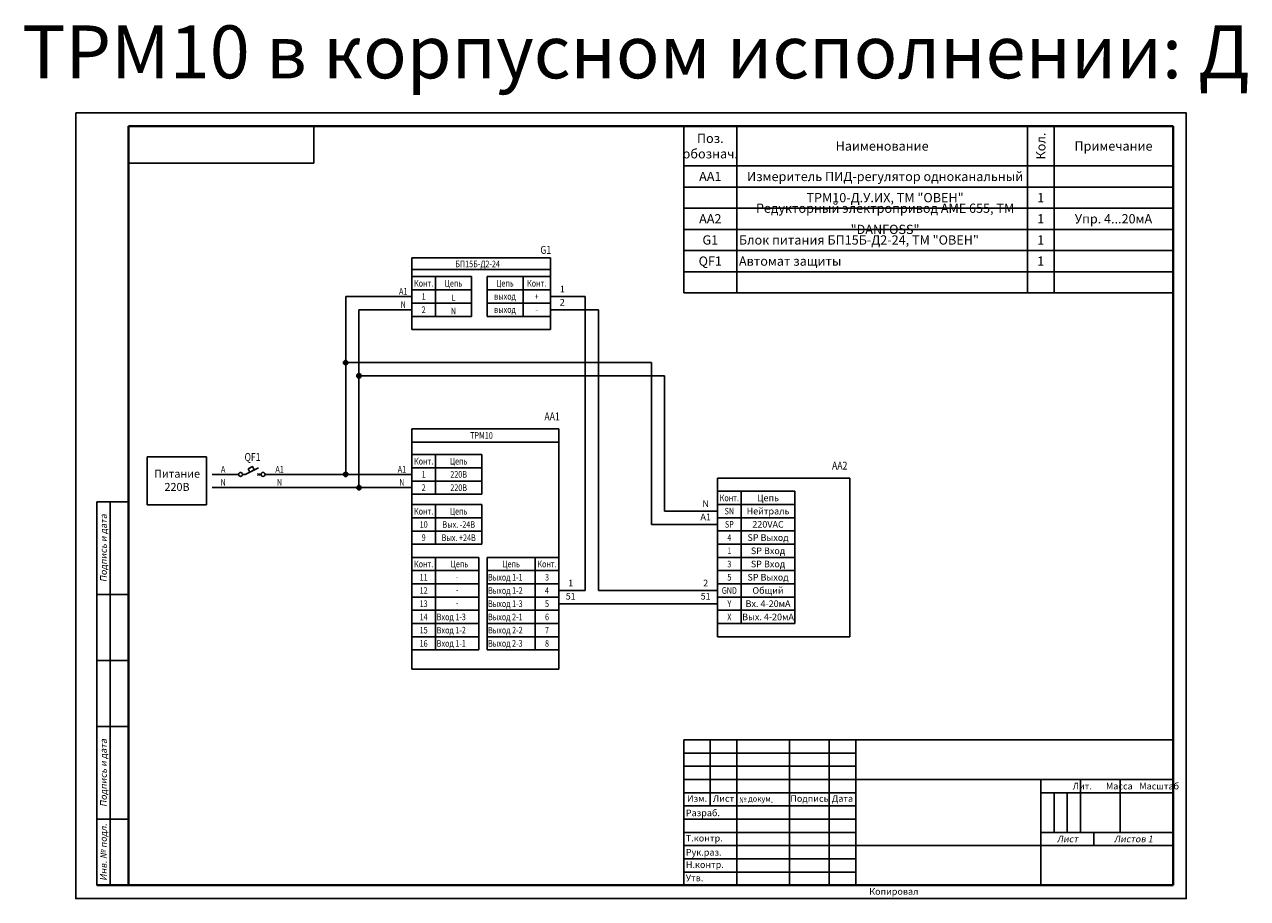
# Model space of a CAD drawing. Units: millimetres. Extents: x 309 to 834, y 293 to 1460.
# Drawn here: x 340 to 803, y 293 to 623 of the extents above; entities that cross this region are included whole.
import ezdxf
from ezdxf.enums import TextEntityAlignment as Align

# ---------------------------------------------------------------- set-up
doc = ezdxf.new("R2010")
doc.units = ezdxf.units.MM
doc.styles.add('gost2304', font='gost_ptb.shx', dxfattribs={"width": 0.8, "oblique": 15, "height": 2.5})
doc.styles.add('ДЛЯ текста', font='GOST_AU.ttf', dxfattribs={"oblique": 15, "height": 3.5})

msp = doc.modelspace()

# ---------------------------------------------------------------- hatches: boundary and pattern name
at = {"ltscale": 2}
h = msp.add_hatch(color=0, dxfattribs=at)
edge = h.paths.add_edge_path()
edge.add_arc((461.96, 495.21), 0.839, 0, 360)
h = msp.add_hatch(color=0, dxfattribs=at)
edge = h.paths.add_edge_path()
edge.add_arc((466.96, 490.21), 0.839, 0, 360)
h = msp.add_hatch(color=0, dxfattribs=at)
edge = h.paths.add_edge_path()
edge.add_arc((461.96, 452.94), 0.839, 0, 360)
h = msp.add_hatch(color=0, dxfattribs=at)
edge = h.paths.add_edge_path()
edge.add_arc((466.96, 447.94), 0.839, 0, 360)

# ---------------------------------------------------------------- linework, layer by layer
at = {"color": 0}
for p, q in [((359.85, 292.59), (359.85, 589.59)), ((359.85, 292.59), (359.85, 589.59)), ((449.85, 570.59), (449.85, 584.59)), ((449.85, 570.59), (449.85, 584.59)), ((379.85, 570.59), (449.85, 570.59)), ((379.85, 570.59), (449.85, 570.59)), ((379.85, 570.59), (449.85, 570.59)), ((379.85, 570.59), (449.85, 570.59)), ((489.92, 527.71), (494.92, 527.71)), ((535.02, 527.71), (530.02, 527.71)), ((489.92, 522.71), (494.92, 522.71)), ((535.02, 522.71), (530.02, 522.71)), ((489.92, 460.44), (494.92, 460.44)), ((423.95, 452.94), (428.95, 455.44)), ((428.56, 453.33), (429.34, 452.55)), ((428.56, 452.55), (429.34, 453.33)), ((422.95, 452.94), (423.95, 452.94)), ((429.95, 452.94), (428.95, 452.94)), ((605.54, 446.56), (610.54, 446.56)), ((367.85, 442.59), (367.85, 297.59)), ((367.85, 442.59), (379.85, 442.59)), ((372.85, 442.59), (372.85, 297.59)), ((489.92, 441.51), (494.92, 441.51)), ((605.54, 441.56), (610.54, 441.56)), ((605.54, 436.56), (610.54, 436.56)), ((489.92, 421.56), (494.92, 421.56)), ((539.62, 421.56), (534.62, 421.56)), ((605.54, 421.56), (610.54, 421.56)), ((489.92, 416.56), (494.92, 416.56)), ((539.62, 416.56), (534.62, 416.56)), ((367.85, 407.59), (379.85, 407.59)), ((489.92, 411.56), (494.92, 411.56)), ((539.62, 411.56), (534.62, 411.56)), ((489.92, 391.56), (494.92, 391.56)), ((539.62, 391.56), (534.62, 391.56)), ((489.92, 386.56), (494.92, 386.56)), ((539.62, 386.56), (534.62, 386.56)), ((367.85, 382.59), (379.85, 382.59)), ((367.85, 357.59), (379.85, 357.59)), ((589.85, 352.59), (589.85, 297.59)), ((589.85, 352.59), (774.85, 352.59)), ((589.85, 352.59), (589.85, 297.59)), ((599.85, 352.59), (599.85, 327.59)), ((599.85, 352.59), (599.85, 327.59)), ((609.85, 352.59), (609.85, 297.59)), ((629.85, 352.59), (629.85, 297.59)), ((644.85, 352.59), (644.85, 297.59)), ((654.85, 352.59), (654.85, 297.59)), ((589.85, 347.59), (654.85, 347.59)), ((589.85, 342.59), (654.85, 342.59)), ((589.85, 337.59), (654.85, 337.59)), ((654.85, 337.59), (774.85, 337.59)), ((724.85, 337.59), (724.85, 297.59)), ((739.85, 337.59), (739.85, 317.59)), ((754.85, 337.59), (754.85, 317.59)), ((589.85, 332.59), (654.85, 332.59)), ((724.85, 332.59), (774.85, 332.59)), ((729.85, 332.59), (729.85, 317.59)), ((734.85, 332.59), (734.85, 317.59)), ((589.85, 327.59), (654.85, 327.59)), ((367.85, 322.59), (379.85, 322.59)), ((589.85, 322.59), (654.85, 322.59)), ((589.85, 317.59), (654.85, 317.59)), ((724.85, 317.59), (774.85, 317.59)), ((744.85, 317.59), (744.85, 312.59)), ((589.85, 312.59), (654.85, 312.59)), ((654.85, 312.59), (774.85, 312.59)), ((589.85, 307.59), (654.85, 307.59)), ((589.85, 307.59), (654.85, 307.59)), ((589.85, 302.59), (654.85, 302.59)), ((589.85, 302.59), (654.85, 302.59)), ((589.85, 297.59), (774.85, 297.59)), ((589.85, 297.59), (774.85, 297.59))]:
    msp.add_line(p, q, dxfattribs=at)
at = {"color": 0, "lineweight": 40}
for p, q in [((379.85, 584.59), (379.85, 297.59)), ((774.85, 584.59), (379.85, 584.59)), ((379.85, 584.59), (379.85, 297.59)), ((774.85, 584.59), (774.85, 297.59)), ((774.85, 297.59), (367.85, 297.59))]:
    msp.add_line(p, q, dxfattribs=at)
at = {"color": 0, "ltscale": 100}
for p, q in [((595.85, 584.59), (589.85, 584.59)), ((601.85, 584.59), (595.85, 584.59)), ((609.85, 584.59), (601.85, 584.59)), ((679.85, 584.59), (609.85, 584.59)), ((719.85, 584.59), (609.85, 584.59)), ((742.85, 584.59), (679.85, 584.59)), ((729.85, 584.59), (719.85, 584.59)), ((719.85, 584.59), (719.85, 521.59)), ((774.85, 584.59), (729.85, 584.59)), ((729.85, 584.59), (729.85, 521.59)), ((752.85, 584.59), (742.85, 584.59)), ((774.85, 584.59), (752.85, 584.59)), ((774.85, 584.59), (774.85, 569.59)), ((486.96, 527.71), (486.96, 534.8)), ((486.96, 534.8), (539.39, 534.8)), ((539.39, 534.8), (539.39, 527.71)), ((509.53, 527.71), (509.53, 512.71)), ((486.96, 460.44), (486.96, 470.16)), ((542.58, 470.16), (486.96, 470.16)), ((542.58, 402.03), (542.58, 470.16)), ((421.45, 452.94), (411.45, 452.94)), ((486.96, 452.94), (431.45, 452.94)), ((486.96, 447.94), (411.45, 447.94)), ((495.92, 445.44), (513.46, 445.44)), ((495.92, 426.51), (513.46, 426.51)), ((512.28, 421.56), (512.28, 386.56)), ((515.46, 421.56), (515.46, 386.56))]:
    msp.add_line(p, q, dxfattribs=at)
at = {"color": 7}
for p, q in [((589.85, 521.59), (589.85, 584.59)), ((589.85, 584.59), (774.85, 584.59)), ((609.85, 521.59), (609.85, 584.59)), ((589.85, 569.59), (774.85, 569.59)), ((589.85, 561.59), (774.85, 561.59)), ((589.85, 553.59), (774.85, 553.59)), ((589.85, 545.59), (774.85, 545.59)), ((589.85, 537.59), (774.85, 537.59)), ((589.85, 537.59), (774.85, 537.59)), ((589.85, 529.59), (774.85, 529.59)), ((589.85, 529.59), (774.85, 529.59)), ((589.85, 521.59), (774.85, 521.59)), ((589.85, 521.59), (774.85, 521.59)), ((589.85, 352.59), (774.85, 352.59))]:
    msp.add_line(p, q, dxfattribs=at)
at = {"color": 0, "ltscale": 0.05}
for p, q in [((539.39, 530.45), (486.95, 530.45)), ((509.53, 527.71), (495.92, 527.71)), ((515.41, 527.71), (529.02, 527.71)), ((515.41, 512.71), (515.41, 527.71)), ((495.92, 522.71), (509.53, 522.71)), ((529.02, 522.71), (515.41, 522.71)), ((495.92, 517.71), (509.53, 517.71)), ((529.02, 517.71), (515.41, 517.71)), ((495.92, 512.71), (509.53, 512.71)), ((495.92, 512.71), (509.53, 512.71)), ((529.02, 512.71), (515.41, 512.71)), ((529.02, 512.71), (515.41, 512.71)), ((542.58, 465.18), (486.96, 465.18)), ((513.46, 460.44), (495.92, 460.44)), ((495.92, 455.44), (513.46, 455.44)), ((495.92, 450.44), (513.46, 450.44)), ((631.83, 446.56), (611.54, 446.56)), ((513.46, 441.51), (495.92, 441.51)), ((611.54, 441.56), (622.52, 441.56)), ((611.54, 441.56), (622.52, 441.56)), ((611.54, 441.56), (631.83, 441.56)), ((495.92, 436.51), (513.46, 436.51)), ((611.54, 436.56), (622.52, 436.56)), ((611.54, 436.56), (631.83, 436.56)), ((495.92, 431.51), (513.46, 431.51)), ((611.54, 431.56), (631.83, 431.56)), ((611.54, 426.56), (631.83, 426.56)), ((512.28, 421.56), (495.92, 421.56)), ((515.46, 421.56), (533.62, 421.56)), ((611.54, 421.56), (622.52, 421.56)), ((611.54, 421.56), (631.83, 421.56)), ((495.92, 416.56), (512.28, 416.56)), ((495.92, 416.56), (512.28, 416.56)), ((495.92, 416.56), (512.28, 416.56)), ((533.62, 416.56), (515.46, 416.56)), ((533.62, 416.56), (516.47, 416.56)), ((533.62, 416.56), (516.47, 416.56)), ((611.54, 416.56), (631.83, 416.56)), ((495.92, 411.56), (512.28, 411.56)), ((495.92, 411.56), (512.28, 411.56)), ((533.62, 411.56), (515.46, 411.56)), ((533.62, 411.56), (516.47, 411.56)), ((611.54, 411.56), (631.83, 411.56)), ((611.54, 411.56), (631.83, 411.56)), ((495.92, 406.56), (512.28, 406.56)), ((533.62, 406.56), (515.46, 406.56)), ((611.54, 406.56), (631.83, 406.56)), ((611.54, 406.56), (631.83, 406.56)), ((495.92, 401.56), (512.28, 401.56)), ((495.92, 401.56), (512.28, 401.56)), ((495.92, 401.56), (512.28, 401.56)), ((533.62, 401.56), (515.46, 401.56)), ((533.62, 401.56), (515.46, 401.56)), ((533.62, 401.56), (515.46, 401.56)), ((611.54, 401.56), (631.83, 401.56)), ((611.54, 401.56), (631.83, 401.56)), ((495.92, 396.56), (512.28, 396.56)), ((533.62, 396.56), (515.46, 396.56)), ((611.54, 396.56), (631.83, 396.56)), ((495.92, 391.56), (512.28, 391.56)), ((495.92, 391.56), (512.28, 391.56)), ((533.62, 391.56), (515.46, 391.56)), ((533.62, 391.56), (515.46, 391.56)), ((495.92, 386.56), (512.28, 386.56)), ((495.92, 386.56), (512.28, 386.56)), ((533.62, 386.56), (515.46, 386.56)), ((533.62, 386.56), (515.46, 386.56))]:
    msp.add_line(p, q, dxfattribs=at)
for p, q in [((486.96, 520.21), (461.96, 520.21)), ((461.96, 520.21), (461.96, 495.21)), ((539.39, 520.21), (552.58, 520.21)), ((552.58, 409.06), (552.58, 520.21)), ((486.96, 515.21), (466.96, 515.21)), ((466.96, 515.21), (466.96, 490.21)), ((539.39, 515.21), (557.58, 515.21)), ((557.58, 409.06), (557.58, 515.21)), ((486.96, 512.71), (486.96, 507.71)), ((539.39, 507.71), (539.39, 512.71)), ((486.96, 507.71), (539.39, 507.71)), ((461.96, 495.21), (461.96, 452.94)), ((577.58, 495.21), (461.96, 495.21)), ((577.58, 495.21), (577.58, 434.06)), ((466.96, 490.21), (466.96, 447.94)), ((572.58, 490.21), (466.96, 490.21)), ((582.58, 490.21), (572.58, 490.21)), ((582.58, 439.06), (582.58, 490.21)), ((513.46, 460.44), (513.46, 445.44)), ((602.58, 446.56), (602.58, 451.56)), ((602.58, 451.56), (652.58, 451.56)), ((652.58, 451.56), (652.58, 391.56)), ((486.96, 445.44), (486.96, 441.51)), ((631.83, 426.56), (631.83, 446.56)), ((631.83, 446.56), (631.83, 396.56)), ((513.46, 441.51), (513.46, 426.51)), ((602.58, 439.06), (582.58, 439.06)), ((577.58, 434.06), (602.58, 434.06)), ((602.58, 431.56), (602.58, 426.56)), ((486.96, 426.51), (486.96, 421.56)), ((542.58, 409.06), (552.58, 409.06)), ((557.58, 409.06), (602.58, 409.06)), ((602.58, 411.56), (602.58, 406.56)), ((542.58, 404.06), (602.58, 404.06)), ((602.58, 401.56), (602.58, 396.56)), ((602.58, 396.56), (602.58, 391.56)), ((486.96, 389.28), (486.96, 379.28)), ((542.58, 379.28), (542.58, 389.28)), ((602.58, 391.56), (652.58, 391.56)), ((486.96, 379.28), (542.58, 379.28))]:
    msp.add_line(p, q)
at = {"color": 0}
msp.add_lwpolyline([(359.85, 589.59), (779.85, 589.59), (779.85, 292.59), (359.85, 292.59)], close=True, dxfattribs=at)
at = {"color": 0, "ltscale": 0.05}
for points in [[(486.96, 522.71), (495.92, 522.71), (495.92, 527.71), (486.96, 527.71)], [(539.39, 522.71), (529.02, 522.71), (529.02, 527.71), (539.39, 527.71)], [(486.96, 517.71), (495.92, 517.71), (495.92, 522.71), (486.96, 522.71)], [(539.39, 517.71), (529.02, 517.71), (529.02, 522.71), (539.39, 522.71)], [(486.96, 512.71), (495.92, 512.71), (495.92, 517.71), (486.96, 517.71)], [(539.39, 512.71), (529.02, 512.71), (529.02, 517.71), (539.39, 517.71)], [(486.96, 455.44), (495.92, 455.44), (495.92, 460.44), (486.96, 460.44)], [(486.96, 450.44), (495.92, 450.44), (495.92, 455.44), (486.96, 455.44)], [(486.96, 445.44), (495.92, 445.44), (495.92, 450.44), (486.96, 450.44)], [(602.58, 441.56), (611.54, 441.56), (611.54, 446.56), (602.58, 446.56)], [(486.96, 436.51), (495.92, 436.51), (495.92, 441.51), (486.96, 441.51)], [(602.58, 436.56), (611.54, 436.56), (611.54, 441.56), (602.58, 441.56)], [(486.96, 431.51), (495.92, 431.51), (495.92, 436.51), (486.96, 436.51)], [(602.58, 431.56), (611.54, 431.56), (611.54, 436.56), (602.58, 436.56)], [(486.96, 426.51), (495.92, 426.51), (495.92, 431.51), (486.96, 431.51)], [(602.58, 426.56), (611.54, 426.56), (611.54, 431.56), (602.58, 431.56)], [(602.58, 421.56), (611.54, 421.56), (611.54, 426.56), (602.58, 426.56)], [(486.96, 416.56), (495.92, 416.56), (495.92, 421.56), (486.96, 421.56)], [(542.58, 416.56), (533.62, 416.56), (533.62, 421.56), (542.58, 421.56)], [(602.58, 416.56), (611.54, 416.56), (611.54, 421.56), (602.58, 421.56)], [(486.96, 411.56), (495.92, 411.56), (495.92, 416.56), (486.96, 416.56)], [(542.58, 411.56), (533.62, 411.56), (533.62, 416.56), (542.58, 416.56)], [(602.58, 411.56), (611.54, 411.56), (611.54, 416.56), (602.58, 416.56)], [(486.96, 406.56), (495.92, 406.56), (495.92, 411.56), (486.96, 411.56)], [(542.58, 406.56), (533.62, 406.56), (533.62, 411.56), (542.58, 411.56)], [(602.58, 406.56), (611.54, 406.56), (611.54, 411.56), (602.58, 411.56)], [(486.96, 401.56), (495.92, 401.56), (495.92, 406.56), (486.96, 406.56)], [(542.58, 401.56), (533.62, 401.56), (533.62, 406.56), (542.58, 406.56)], [(602.58, 401.56), (611.54, 401.56), (611.54, 406.56), (602.58, 406.56)], [(486.96, 396.56), (495.92, 396.56), (495.92, 401.56), (486.96, 401.56)], [(542.58, 396.56), (533.62, 396.56), (533.62, 401.56), (542.58, 401.56)], [(602.58, 396.56), (611.54, 396.56), (611.54, 401.56), (602.58, 401.56)], [(486.96, 391.56), (495.92, 391.56), (495.92, 396.56), (486.96, 396.56)], [(542.58, 391.56), (533.62, 391.56), (533.62, 396.56), (542.58, 396.56)], [(486.96, 386.56), (495.92, 386.56), (495.92, 391.56), (486.96, 391.56)], [(542.58, 386.56), (533.62, 386.56), (533.62, 391.56), (542.58, 391.56)]]:
    msp.add_lwpolyline(points, close=True, dxfattribs=at)
at = {"color": 0, "ltscale": 100}
msp.add_lwpolyline([(386.9, 459.55), (409.29, 459.55), (409.29, 441.5), (386.9, 441.5)], close=True, dxfattribs=at)
at = {"color": 0, "ltscale": 0.008}
msp.add_lwpolyline([(425.03, 455.07), (426.73, 455.92), (427.36, 454.64), (425.67, 453.8)], close=True, dxfattribs=at)
at = {"color": 0, "ltscale": 2}
for centre in [(461.96, 495.21), (466.96, 490.21), (461.96, 452.94), (466.96, 447.94)]:
    msp.add_circle(centre, 0.839, dxfattribs=at)
at = {"color": 0}
for centre in [(422.2, 452.94), (430.7, 452.94)]:
    msp.add_circle(centre, 0.75, dxfattribs=at)

# ---------------------------------------------------------------- texts
at = {"color": 0, "style": 'gost2304', "oblique": 15, "width": 0.8}
for s, p in [('БП15Б-Д2-24', (511.85, 532.52)), ('A1', (483.72, 522.17)), ('Конт.', (491.44, 525.21)), ('Цепь', (502.73, 525.21)), ('Цепь', (522.21, 525.21)), ('Конт.', (534.2, 525.21)), ('N', (483.72, 517.17)), ('1', (491.44, 520.21)), ('L', (502.73, 519.71)), ('выход', (522.21, 520.28)), ('+', (534.2, 520.21)), ('2', (491.44, 515.21)), ('N', (502.73, 514.71)), ('выход', (522.21, 515.28)), ('-', (534.2, 515.21)), ('ТРМ10', (513.31, 467.68)), ('Конт.', (491.44, 457.94)), ('Цепь', (504.69, 457.94)), ('A', (415.62, 454.9)), ('A1', (436.95, 454.9)), ('A1', (483.23, 454.9)), ('1', (491.44, 452.94)), ('220В', (504.69, 452.94)), ('N', (415.62, 449.9)), ('N', (436.95, 449.9)), ('N', (483.23, 449.9)), ('2', (491.44, 447.94)), ('220В', (504.69, 447.94)), ('Конт.', (607.06, 444.06)), ('Конт.', (491.44, 439.01)), ('Цепь', (504.69, 439.01)), ('SN', (607.06, 439.06)), ('10', (491.44, 434.01)), ('Вых. -24В', (504.72, 434.01)), ('SP', (607.06, 434.06)), ('9', (491.44, 429.01)), ('Вых. +24В', (504.72, 429.01)), ('4', (607.06, 429.06)), ('1', (607.06, 424.06)), ('Конт.', (491.44, 419.06)), ('Цепь', (505, 419.06)), ('Цепь', (524.54, 419.06)), ('Конт.', (538.1, 419.06)), ('3', (607.06, 419.06)), ('11', (491.44, 414.06)), ('3', (538.1, 414.06)), ('5', (607.06, 414.06)), ('12', (491.44, 409.06)), ('4', (538.1, 409.06)), ('GND', (607.06, 409.06)), ('13', (491.44, 404.06)), ('5', (538.1, 404.06)), ('Y', (607.06, 404.06)), ('14', (491.44, 399.06)), ('6', (538.1, 399.06)), ('X', (607.06, 399.06)), ('15', (491.44, 394.06)), ('7', (538.1, 394.06)), ('16', (491.44, 389.06)), ('8', (538.1, 389.06))]:
    msp.add_text(s, height=2.5, dxfattribs=at).set_placement(p, align=Align.MIDDLE_CENTER)
at = {"style": 'gost2304', "oblique": 15, "width": 0.8}
for p in [(504.1, 414.06), (504.1, 409.06), (504.1, 404.06)]:
    msp.add_text('-', height=2.5, dxfattribs=at).set_placement(p, align=Align.MIDDLE)
at = {"color": 0, "style": 'gost2304', "oblique": 15, "width": 0.8}
for s, p in [('Выход 1-1', (515.81, 414.06)), ('Выход 1-2', (515.81, 409.06)), ('Выход 1-3', (515.81, 404.06)), ('Вход 1-3', (496.39, 399.06)), ('Выход 2-1', (515.81, 399.06)), ('Вход 1-2', (496.39, 394.06)), ('Выход 2-2', (515.81, 394.06)), ('Вход 1-1', (496.39, 389.06)), ('Выход 2-3', (515.81, 389.06))]:
    msp.add_text(s, height=2.5, dxfattribs=at).set_placement(p, align=Align.MIDDLE_LEFT)
at = {"color": 7, "linetype": 'Continuous'}
for s, insert, char_height, width, attachment_point, style in [('{\\C256;ТРМ10 в корпусном исполнении: Д}', (571.71, 612.7), 20, 464.3779, 5, 'ДЛЯ текста'), ('\\A1;Поз.\\Pобознач.', (599.85, 577.09), 3.5, 20, 5, 'ДЛЯ текста'), ('\\A1;Наименование', (664.85, 577.09), 3.5, 110, 5, 'ДЛЯ текста'), ('\\A1;Примечание', (752.35, 577.09), 3.5, 45, 5, 'ДЛЯ текста'), ('\\A1;AA1', (599.85, 565.59), 3.5, 20, 5, 'ДЛЯ текста'), ('\\A1;1', (724.85, 557.59), 3.5, 10, 5, 'ДЛЯ текста'), ('\\A1;AA2', (599.85, 549.59), 3.5, 20, 5, 'ДЛЯ текста'), ('\\A1;1', (724.85, 549.59), 3.5, 10, 5, 'ДЛЯ текста'), ('\\A1;G1', (599.85, 541.59), 3.5, 20, 5, 'ДЛЯ текста'), ('\\A1;1', (724.85, 541.59), 3.5, 10, 5, 'ДЛЯ текста'), ('\\A1;QF1', (599.85, 533.59), 3.5, 20, 5, 'ДЛЯ текста'), ('\\A1;Автомат защиты', (610.69, 533.59), 3.5, 110, 4, 'ДЛЯ текста'), ('\\A1;1', (724.85, 533.59), 3.5, 10, 5, 'ДЛЯ текста'), ('\\A1;1', (724.85, 533.59), 3.5, 10, 5, 'ДЛЯ текста'), ('\\A1;Цепь', (621.69, 444.06), 2.5, 20.2888, 5, 'gost2304'), ('\\A1;Нейтраль', (621.69, 439.06), 2.5, 20.2888, 5, 'gost2304'), ('\\A1;220VAC', (621.69, 434.06), 2.5, 20.2888, 5, 'gost2304'), ('\\A1;SP Выход', (621.69, 429.06), 2.5, 20.2888, 5, 'gost2304'), ('\\A1;SP Вход', (621.69, 424.06), 2.5, 20.2888, 5, 'gost2304'), ('\\A1;SP Вход', (621.69, 419.06), 2.5, 20.2888, 5, 'gost2304'), ('\\A1;SP Выход', (621.69, 414.06), 2.5, 20.2888, 5, 'gost2304'), ('\\A1;Общий', (621.69, 409.06), 2.5, 20.2888, 5, 'gost2304'), ('\\A1;Вх. 4-20мА', (621.69, 404.06), 2.5, 20.2888, 5, 'gost2304'), ('\\A1;Вых. 4-20мА', (621.69, 399.06), 2.5, 20.2888, 5, 'gost2304')]:
    msp.add_mtext(s, dxfattribs=dict(at, insert=insert, char_height=char_height, width=width, attachment_point=attachment_point, style=style))
at = {"color": 7, "linetype": 'Continuous', "insert": (724.85, 577.09), "char_height": 3.5, "width": 15, "attachment_point": 5, "rotation": 90, "style": 'ДЛЯ текста'}
msp.add_mtext('\\A1;Кол.', dxfattribs=at)
at = {"color": 7, "linetype": 'Continuous', "char_height": 3.5, "line_spacing_factor": 1.371429, "style": 'ДЛЯ текста'}
for s, insert, width, attachment_point in [('{\\C0;Измеритель ПИД-регулятор одноканальный \\PТРМ10-Д.У.ИХ, ТМ "ОВЕН"}', (665.95, 561.59), 110, 5), ('{\\C0;Редукторный электропривод AME 655, ТМ "DANFOSS"}', (665.95, 549.59), 110, 5), ('\\A1;Упр. 4...20мА', (752.35, 549.59), 45, 5), ('{\\C0;Блок питания БП15Б-Д2-24, ТМ "ОВЕН"}', (610.67, 541.59), 110, 4)]:
    msp.add_mtext(s, dxfattribs=dict(at, insert=insert, width=width, attachment_point=attachment_point))
at = {"color": 0, "style": 'gost2304'}
for s, insert, char_height, width, attachment_point in [('1', (543.87, 522.71), 2.5, 8.9641, 5), ('2', (543.87, 517.71), 2.5, 8.9641, 5), ('\\A1;Питание\\P220В', (398.18, 450.72), 3, 39.9795, 5), ('N', (598.1, 441.56), 2.5, 8.9641, 5), ('A1', (598.1, 436.56), 2.5, 8.9641, 5), ('1', (547.06, 411.56), 2.5, 8.9641, 5), ('2', (598.1, 411.56), 2.5, 8.9641, 5), ('51', (547.06, 406.56), 2.5, 8.9641, 5), ('51', (598.1, 406.56), 2.5, 8.9641, 5), ('\\pi4.8281;Лит.', (724.85, 335.09), 2.5, 15, 4), ('\\pi3.8575;Масса ', (739.85, 335.09), 2.5, 15, 4), ('\\pi4.2529;Масштаб', (764.31, 335.09), 2.5, 18.918, 5), ('Изм.', (594.85, 330.09), 2.5, 10, 5), ('Лист', (604.85, 330.09), 2.5, 10, 5), ('{\\H0.83333x;№ докум}.', (617.18, 330.09), 2.5, 20, 5), ('Подпись', (637.35, 330.09), 2.5, 15, 5), ('Дата', (649.85, 330.09), 2.5, 10, 5), (' Разраб.', (589.85, 324.65), 2.5, 20, 4), (' Т.контр.', (589.85, 315.09), 2.5, 20, 4), ('{\\Q10;Лист  }', (734.93, 315.09), 2.5, 20, 5), ('{\\Q10;Листов 1}', (759.85, 315.09), 2.5, 30, 5), (' Рук.раз.', (589.85, 309.74), 2.5, 20, 4), (' Н.контр.', (589.85, 305.09), 2.5, 20, 4), (' Утв.', (589.85, 300.03), 2.5, 20, 4)]:
    msp.add_mtext(s, dxfattribs=dict(at, insert=insert, char_height=char_height, width=width, attachment_point=attachment_point))
at = {"color": 0, "char_height": 2.5, "attachment_point": 5, "rotation": 90, "style": 'gost2304'}
for s, insert, width in [('{\\Q10;Подпись и дата}', (370.35, 425.09), 35), ('{\\Q10;Подпись и дата}', (370.35, 340.09), 35), ('\\pt24;{\\Q10;Инв. № подл.}', (370.35, 310.09), 25)]:
    msp.add_mtext(s, dxfattribs=dict(at, insert=insert, width=width))
at = {"color": 0, "lineweight": 15, "insert": (659.97, 296.52), "char_height": 2.5, "width": 23.5385, "attachment_point": 1, "style": 'gost2304'}
msp.add_mtext('Копировал', dxfattribs=at)
at = {"color": 0, "style": 'gost2304', "oblique": 15, "width": 0.8, "flags": 8}
for tag, p in [('G1', (537.65, 536.34)), ('AA1', (540.02, 473.37)), ('QF1', (426.73, 458.02)), ('AA2', (648.8, 454.77))]:
    msp.add_attdef(tag, text='QF1', height=3, dxfattribs=at).set_placement(p, align=Align.CENTER)

doc.saveas('drawing.dxf')
